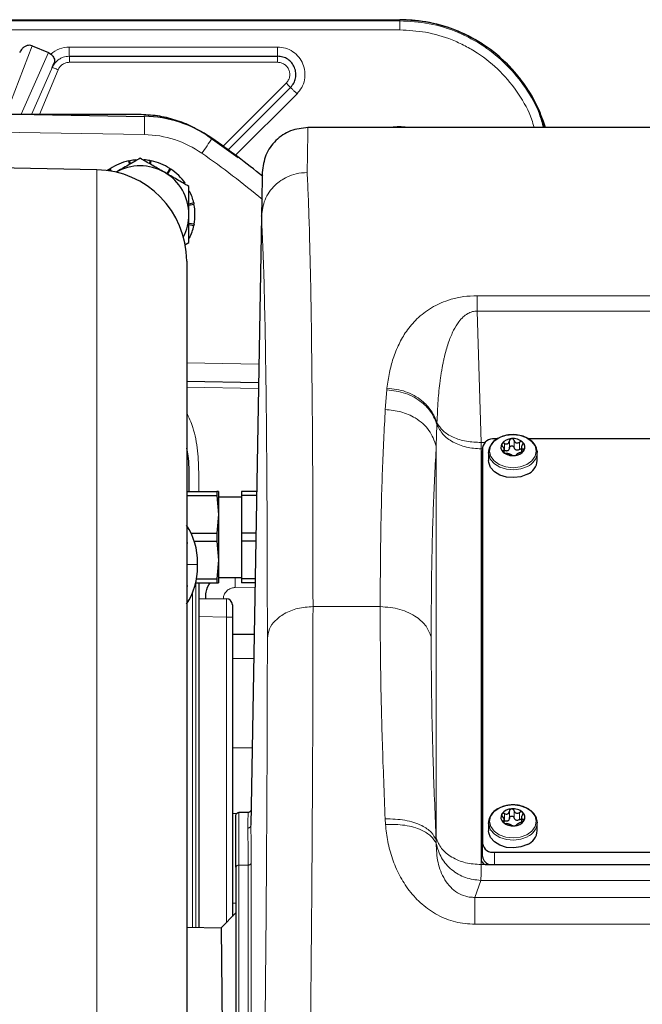
# Model space of a CAD drawing. Units: millimetres. Extents: x 186 to 4916, y 440 to 3139.
# Drawn here: x 2652 to 2755, y 2978 to 3139 of the extents above; entities that cross this region are included whole.
import ezdxf

# ---------------------------------------------------------------- set-up
doc = ezdxf.new("R2010")
doc.units = ezdxf.units.MM

msp = doc.modelspace()

# ---------------------------------------------------------------- linework, layer by layer
at = {"color": 7, "linetype": 'Continuous', "lineweight": 25}
for p, q in [((2484.77, 3139.31), (2714.77, 3139.31)), ((2654.41, 3135.01), (2657.08, 3133.9)), ((2657.08, 3133.9), (2657.47, 3133.65)), ((2660.48, 3133.31), (2694.71, 3133.31)), ((2657.7, 3131.46), (2658.02, 3132.24)), ((2686.58, 3117.94), (2696.83, 3128.19)), ((2591.75, 3124.85), (2672.82, 3123.43)), ((2671.93, 3123.73), (2590.77, 3123.73)), ((2877.01, 3121.6), (2699.68, 3121.6)), ((2688.21, 3116.62), (2683.27, 3120.2)), ((2665.03, 3114.67), (2591.75, 3115.95)), ((2666.99, 3114.7), (2666.77, 3114.54)), ((2666.99, 3114.7), (2667.17, 3114.48)), ((2667.44, 3114.43), (2667.18, 3114.83)), ((2670.21, 3116.1), (2670.38, 3115.53)), ((2670.53, 3115.63), (2670.43, 3116.15)), ((2673.72, 3116.17), (2673.67, 3115.66)), ((2673.83, 3115.56), (2673.95, 3116.12)), ((2676.99, 3114.88), (2676.51, 3114.01)), ((2676.63, 3113.95), (2677.18, 3114.76)), ((2680.92, 3109.22), (2680.13, 3109)), ((2680.13, 3108.84), (2680.97, 3109)), ((2692.06, 3107.04), (2690.31, 3006.99)), ((2692.06, 3107.04), (2692.06, 3107.07)), ((2680.99, 3105.71), (2680.13, 3105.81)), ((2680.13, 3105.66), (2680.94, 3105.49)), ((2679.48, 3102.32), (2680.13, 3102.69)), ((2679.77, 3099.67), (2679.77, 2921.1)), ((2679.77, 3079.94), (2691.58, 3079.74)), ((2730.78, 3070.45), (2730.35, 3070.45)), ((2840.78, 3070.45), (2735.95, 3070.45)), ((2728.14, 3068.12), (2728.14, 3001.24)), ((2728.35, 3069.04), (2728.35, 3003.98)), ((2729.35, 3068.21), (2729.35, 3066.91)), ((2731.94, 3068.16), (2731.94, 3068.83)), ((2734.76, 3069.17), (2734.76, 3068.29)), ((2737.34, 3068.44), (2737.35, 3068.21)), ((2737.35, 3066.91), (2737.35, 3068.21)), ((2679.77, 3061.81), (2684.75, 3061.81)), ((2684.75, 3061.81), (2684.75, 3061.14)), ((2684.97, 3061.81), (2684.75, 3061.81)), ((2684.97, 3061.81), (2684.97, 3058.06)), ((2691.27, 3061.81), (2688.77, 3061.81)), ((2688.77, 3061.81), (2688.77, 3061.14)), ((2679.77, 3061.14), (2684.75, 3061.14)), ((2684.75, 3061.14), (2684.97, 3058.06)), ((2688.77, 3060.91), (2684.97, 3060.91)), ((2691.26, 3061.14), (2688.77, 3061.14)), ((2688.77, 3061.14), (2688.77, 3054.98)), ((2684.97, 3058.06), (2684.75, 3054.98)), ((2684.97, 3058.06), (2684.97, 3050.56)), ((2680.5, 3054.98), (2684.75, 3054.98)), ((2684.75, 3054.98), (2684.75, 3053.64)), ((2688.77, 3054.98), (2688.77, 3053.64)), ((2691.15, 3054.98), (2688.77, 3054.98)), ((2679.97, 3053.31), (2679.77, 3053.31)), ((2681.02, 3053.64), (2684.75, 3053.64)), ((2684.75, 3053.64), (2684.97, 3050.56)), ((2691.13, 3053.64), (2688.77, 3053.64)), ((2688.77, 3053.64), (2688.77, 3047.48)), ((2681.57, 3049.81), (2681.57, 3050.12)), ((2684.97, 3050.56), (2684.75, 3047.48)), ((2684.97, 3050.56), (2684.97, 3046.81)), ((2681.54, 3049.81), (2681.57, 3049.81)), ((2681.54, 3049.81), (2681.57, 3049.81)), ((2681.57, 3049.5), (2681.57, 3049.81)), ((2681.25, 3046.81), (2684.75, 3046.81)), ((2681.39, 3047.48), (2684.75, 3047.48)), ((2681.77, 3046.81), (2681.77, 2990.18)), ((2684.75, 3047.48), (2684.75, 3046.81)), ((2684.75, 3046.81), (2684.97, 3046.81)), ((2684.97, 3047.71), (2688.77, 3047.71)), ((2691.02, 3047.48), (2688.77, 3047.48)), ((2688.77, 3047.48), (2688.77, 3046.81)), ((2691.01, 3046.81), (2688.77, 3046.81)), ((2679.77, 3046.31), (2679.97, 3046.31)), ((2681.77, 3044.27), (2686.29, 3044.19)), ((2687.27, 3043.19), (2687.27, 3041.19)), ((2687.27, 3041.19), (2687.27, 2992.02)), ((2690.86, 3038.31), (2687.27, 3038.31)), ((2689.86, 3009.1), (2688.35, 3009.1)), ((2731.94, 3007.35), (2731.94, 3008.02)), ((2734.76, 3008.36), (2734.76, 3007.48)), ((2729.35, 3007.4), (2729.35, 3006.1)), ((2737.34, 3007.63), (2737.35, 3007.4)), ((2737.35, 3006.1), (2737.35, 3007.4)), ((2728.35, 3001.86), (2728.35, 3003.98)), ((2730.35, 3002.57), (2846.35, 3002.57)), ((2687.85, 3000.11), (2687.85, 2831.31)), ((2729.14, 3000.54), (2847.56, 3000.54)), ((2687.85, 2992.6), (2685.41, 2990.16)), ((2685.41, 2990.11), (2679.77, 2990.21)), ((2685.41, 2990.16), (2685.76, 2961.6))]:
    msp.add_line(p, q, dxfattribs=at)
at = {"color": 7, "linetype": 'Continuous', "lineweight": 18}
for p, q in [((2484.77, 3139.12), (2714.77, 3139.12)), ((2714.77, 3139.12), (2714.77, 3139.31)), ((2714.77, 3137.62), (2484.77, 3137.62)), ((2650.1, 3123.83), (2654.41, 3135.01)), ((2660.48, 3134.81), (2694.71, 3134.81)), ((2657.08, 3133.9), (2652.6, 3123.79)), ((2657.76, 3131.65), (2654.26, 3123.76)), ((2658.66, 3131.07), (2655.62, 3123.73)), ((2658.02, 3132.24), (2657.76, 3131.65)), ((2694.71, 3132.31), (2660.51, 3132.31)), ((2685.76, 3118.53), (2696.12, 3128.89)), ((2697.89, 3127.13), (2687.8, 3117.04)), ((2672.82, 3120.43), (2591.75, 3121.85)), ((2665.03, 2924.93), (2665.03, 3114.67)), ((2727.47, 3093.97), (2849.22, 3093.97)), ((2727.47, 3091.46), (2728.14, 3069.88)), ((2727.47, 3091.46), (2849.22, 3091.46)), ((2679.77, 3082.94), (2691.63, 3082.74)), ((2691.56, 3078.74), (2679.77, 3078.95)), ((2712.38, 3075.28), (2712.63, 3078.5)), ((2712.66, 3078.81), (2712.63, 3078.5)), ((2720.87, 3072.83), (2720.76, 3069.28)), ((2720.87, 3072.83), (2720.88, 3073.11)), ((2728.14, 3068.82), (2728.14, 3069.88)), ((2728.14, 3069.88), (2728.74, 3069.88)), ((2731.97, 3068.55), (2731.97, 3069.72)), ((2732.78, 3068.97), (2732.78, 3070.14)), ((2733.54, 3069.03), (2733.54, 3070.21)), ((2734.46, 3068.75), (2734.46, 3069.92)), ((2720.76, 3004.92), (2720.76, 3069.28)), ((2728.14, 3068.82), (2728.14, 3068.12)), ((2728.35, 3068.82), (2728.14, 3068.82)), ((2731.78, 3068.26), (2731.78, 3068.52)), ((2735.03, 3068.42), (2735.03, 3068.78)), ((2681.28, 2990.19), (2681.28, 3046.81)), ((2680.75, 3045.23), (2680.75, 2990.2)), ((2690.99, 3046.11), (2687.74, 3046.06)), ((2700.52, 3042.91), (2711.55, 3042.91)), ((2686.29, 3041.19), (2681.77, 3041.27)), ((2686.29, 2991.04), (2686.29, 3041.19)), ((2687.27, 3041.19), (2686.29, 3041.19)), ((2690.79, 3034.41), (2687.27, 3034.41)), ((2690.53, 3019.71), (2687.27, 3019.71)), ((2687.96, 3008.91), (2687.27, 3008.91)), ((2712.43, 3007.14), (2712.37, 3008.06)), ((2731.97, 3007.74), (2731.97, 3008.91)), ((2732.78, 3008.16), (2732.78, 3009.33)), ((2733.54, 3008.22), (2733.54, 3009.39)), ((2734.46, 3007.94), (2734.46, 3009.11)), ((2735.03, 3007.61), (2735.03, 3007.97)), ((2690.31, 3006.99), (2690.31, 3006.99)), ((2731.78, 3007.58), (2731.78, 3007.71)), ((2720.74, 3004.57), (2720.76, 3004.92)), ((2720.74, 3004.57), (2720.74, 3003.99)), ((2730.35, 3002.57), (2730.35, 3000.54)), ((2688.35, 3000.46), (2688.35, 2831.66)), ((2689.86, 3000.46), (2688.35, 3000.46)), ((2689.86, 2837.48), (2689.86, 3000.46)), ((2690.36, 3000.8), (2690.36, 2837.82)), ((2728.14, 3001.24), (2728.14, 3000.54)), ((2728.14, 3000.54), (2729.14, 3000.54)), ((2728.08, 2997.93), (2727.09, 2995.16)), ((2848.62, 2997.93), (2728.08, 2997.93)), ((2849.61, 2995.16), (2727.09, 2995.16)), ((2687.85, 2994.21), (2687.27, 2994.21)), ((2849.61, 2990.73), (2727.09, 2990.73))]:
    msp.add_line(p, q, dxfattribs=at)
at = {"color": 7, "linetype": 'Continuous', "lineweight": 18, "flags": 128}
for points in [[(2735.63, 3066.26), (2734.56, 3065.87), (2733.38, 3065.73), (2732.19, 3065.85), (2731.12, 3066.23), (2730.26, 3066.83), (2729.71, 3067.58), (2729.51, 3068.42), (2729.69, 3069.26), (2730.23, 3070.01), (2731.07, 3070.62), (2732.13, 3071.01), (2733.32, 3071.15), (2734.5, 3071.03), (2735.58, 3070.65), (2736.43, 3070.05), (2736.99, 3069.3), (2737.18, 3068.46), (2737.01, 3067.62), (2736.47, 3066.86), (2735.63, 3066.26)], [(2735.73, 3065.94), (2734.67, 3065.54), (2733.5, 3065.38), (2732.32, 3065.48), (2731.22, 3065.81), (2730.32, 3066.36), (2729.68, 3067.08), (2729.44, 3067.6)], [(2735.63, 3005.45), (2734.56, 3005.05), (2733.38, 3004.91), (2732.19, 3005.04), (2731.12, 3005.42), (2730.26, 3006.01), (2729.71, 3006.77), (2729.51, 3007.61), (2729.69, 3008.44), (2730.23, 3009.2), (2731.07, 3009.81), (2732.13, 3010.2), (2733.32, 3010.34), (2734.5, 3010.21), (2735.58, 3009.83), (2736.43, 3009.24), (2736.99, 3008.49), (2737.18, 3007.65), (2737.01, 3006.81), (2736.47, 3006.05), (2735.63, 3005.45)], [(2735.73, 3005.12), (2734.67, 3004.73), (2733.5, 3004.57), (2732.32, 3004.67), (2731.22, 3005), (2730.32, 3005.55), (2729.68, 3006.27), (2729.44, 3006.79)]]:
    msp.add_lwpolyline(points, dxfattribs=at)
at = {"color": 7, "linetype": 'Continuous', "lineweight": 25, "flags": 128}
for points in [[(2729.44, 3067.6), (2729.37, 3067.89), (2729.35, 3068.21)], [(2735.73, 3064.64), (2734.67, 3064.25), (2733.5, 3064.09), (2732.32, 3064.18), (2731.22, 3064.52), (2730.32, 3065.07), (2729.68, 3065.78), (2729.37, 3066.6), (2729.35, 3066.91)], [(2729.44, 3006.79), (2729.37, 3007.08), (2729.35, 3007.4)], [(2735.73, 3003.83), (2734.67, 3003.43), (2733.5, 3003.28), (2732.32, 3003.37), (2731.22, 3003.71), (2730.32, 3004.26), (2729.68, 3004.97), (2729.37, 3005.78), (2729.35, 3006.1)]]:
    msp.add_lwpolyline(points, dxfattribs=at)
at = {"color": 7, "linetype": 'Continuous', "lineweight": 25}
for centre, radius, start, end in [((2714.77, 3114.31), 25, 16.9571, 90), ((2672.47, 3103.44), 20, 55.0759, 89), ((2714.67, 3114.21), 7.5, 80.0206, 99.9794), ((2599.77, 2999.31), 147, 51.0112, 55.0759), ((2672.13, 3107.31), 9, 94.3607, 100.8505), ((2672.13, 3107.31), 9, 79.7815, 85.7289), ((2664.77, 3099.67), 15, 0, 89), ((2672.13, 3107.31), 9, 102.2815, 123.3505), ((2672.13, 3107.31), 8, 60, 120), ((2672.13, 3107.31), 9, 57.2815, 78.3505), ((2672.13, 3107.31), 9, 34.7815, 55.8505), ((2672.13, 3107.31), 8, 0, 60), ((2672.13, 3107.31), 9, 12.2815, 25.3911), ((2672.13, 3107.31), 9, 349.7815, 10.8505), ((2672.13, 3107.31), 8, 332.6707, 0), ((2672.13, 3107.31), 9, 334.5381, 348.3505), ((2730.1, 3068.68), 1.79, 81.9505, 168.5782), ((2732.46, 3069.1), 1.08, 148.44, 229.7899), ((2733.18, 3068.46), 2.04, 91.4801, 143.7125), ((2733.39, 3068.13), 2.38, 49.4617, 96.315), ((2734.24, 3069.11), 1.08, 328.44, 49.7899), ((2728.74, 3068.09), 0.601, 130.9204, 177.7791), ((2728.74, 3067.74), 0.601, 130.9204, 177.7791), ((2733.31, 3070.09), 2.38, 229.4617, 276.315), ((2733.52, 3069.75), 2.04, 271.4801, 323.7125), ((2734.75, 3067.05), 2.6, 292.0707, 356.9327), ((2670.05, 3050.12), 11.52, 0, 32.4984), ((2670.05, 3049.5), 11.52, 327.5016, 0), ((2686.27, 3043.19), 1, 0, 89), ((2733.18, 3007.65), 2.04, 91.4801, 143.7125), ((2733.39, 3007.32), 2.38, 49.4617, 96.315), ((2732.46, 3008.29), 1.08, 148.44, 229.7899), ((2734.24, 3008.3), 1.08, 328.44, 49.7899), ((2733.31, 3009.28), 2.38, 229.4617, 276.315), ((2733.52, 3008.94), 2.04, 271.4801, 323.7125), ((2734.75, 3006.24), 2.6, 292.0707, 356.9327), ((2730.1, 3004.34), 1.79, 191.4218, 278.0495), ((2729.87, 3002.05), 1.53, 187.1703, 261.829), ((2729.02, 3001.42), 0.893, 191.4218, 278.0495)]:
    msp.add_arc(centre, radius, start, end, dxfattribs=at)
at = {"color": 7, "linetype": 'Continuous', "lineweight": 18}
for centre, radius, start, end in [((2629.84, 3121.93), 43.01, 358.0016, 1.9984), ((2672.53, 3103.44), 17, 55.0759, 89), ((2640.26, 3147.6), 51.75, 324.2593, 327.5487), ((2599.82, 2999.31), 144, 50.0901, 55.0759), ((2734.75, 3068.35), 2.6, 292.0707, 356.9327), ((2834.78, 3048.68), 147.06, 180.377, 181.021), ((2734.75, 3007.54), 2.6, 292.0707, 356.9327)]:
    msp.add_arc(centre, radius, start, end, dxfattribs=at)
msp.add_ellipse((2686.27, 3041.19), major_axis=(0.02, 3), ratio=0.005816, start_param=4.712626, end_param=6.283118, dxfattribs=at)
at = {"color": 7, "linetype": 'Continuous', "lineweight": 25}
for points, knots in [([(2738.56, 3121.6), (2738.35, 3122.37), (2737.7, 3124.71), (2735.66, 3128.28), (2732.57, 3132.1), (2728.74, 3135.23), (2724.4, 3137.54), (2719.68, 3139.03), (2716.4, 3139.22), (2714.77, 3139.31)], [0, 0, 0, 0, 0.074823, 0.229019, 0.383215, 0.537411, 0.691608, 0.845804, 1, 1, 1, 1]), ([(2654.41, 3135.01), (2654.27, 3135.05), (2653.99, 3135.13), (2653.55, 3135.07), (2653.11, 3134.87), (2652.69, 3134.51), (2652.45, 3134.15), (2652.36, 3133.92), (2652.34, 3133.9)], [0, 0, 0, 0, 0.166607, 0.332798, 0.509092, 0.716647, 0.962769, 1, 1, 1, 1]), ([(2657.47, 3133.65), (2657.57, 3133.54), (2657.78, 3133.33), (2657.99, 3132.97), (2658.09, 3132.65), (2658.08, 3132.41), (2658.03, 3132.27), (2658.02, 3132.24)], [0, 0, 0, 0, 0.235707, 0.471385, 0.709779, 0.931624, 1, 1, 1, 1]), ([(2683.27, 3120.2), (2682.42, 3120.72), (2680.72, 3121.8), (2677.91, 3122.88), (2674.96, 3123.6), (2672.95, 3123.68), (2671.93, 3123.73)], [0, 0, 0, 0, 0.247135, 0.5, 0.747135, 1, 1, 1, 1]), ([(2672.13, 3116.55), (2671.48, 3116.17), (2670.17, 3115.41), (2668.81, 3114.63), (2668.13, 3114.24)], [0, 0, 0, 0, 0.495458, 1, 1, 1, 1]), ([(2676.13, 3114.24), (2676.03, 3114.29), (2675.32, 3114.71), (2673.96, 3115.49), (2672.74, 3116.19), (2672.13, 3116.55)], [0, 0, 0, 0, 0.070086, 0.530782, 1, 1, 1, 1]), ([(2666.99, 3114.7), (2667.01, 3114.71), (2667.04, 3114.73), (2667.1, 3114.77), (2667.15, 3114.81), (2667.18, 3114.83)], [0, 0, 0, 0, 0.250128, 0.500256, 1, 1, 1, 1]), ([(2670.21, 3116.1), (2670.23, 3116.11), (2670.27, 3116.11), (2670.34, 3116.13), (2670.4, 3116.14), (2670.43, 3116.15)], [0, 0, 0, 0, 0.250128, 0.500256, 1, 1, 1, 1]), ([(2673.72, 3116.17), (2673.74, 3116.16), (2673.78, 3116.16), (2673.85, 3116.14), (2673.91, 3116.13), (2673.95, 3116.12)], [0, 0, 0, 0, 0.250128, 0.500256, 1, 1, 1, 1]), ([(2676.99, 3114.88), (2677.01, 3114.87), (2677.04, 3114.85), (2677.1, 3114.81), (2677.15, 3114.78), (2677.18, 3114.76)], [0, 0, 0, 0, 0.2501278, 0.5002556, 1, 1, 1, 1]), ([(2680.13, 3111.93), (2679.48, 3112.3), (2678.17, 3113.06), (2676.81, 3113.84), (2676.13, 3114.24)], [0, 0, 0, 0, 0.495458, 1, 1, 1, 1]), ([(2692.18, 3114.23), (2692.18, 3114.14), (2692.18, 3113.97), (2692.15, 3112.55), (2692.12, 3110.37), (2692.08, 3108.15), (2692.06, 3107.04)], [0, 0, 0, 0, 0.25, 0.499999, 0.749994, 1, 1, 1, 1]), ([(2680.13, 3107.31), (2680.13, 3107.64), (2680.13, 3109.21), (2680.13, 3110.73), (2680.13, 3111.93)], [0, 0, 0, 0, 0.214378, 1, 1, 1, 1]), ([(2680.92, 3109.22), (2680.93, 3109.2), (2680.93, 3109.17), (2680.95, 3109.09), (2680.96, 3109.04), (2680.97, 3109)], [0, 0, 0, 0, 0.250128, 0.500256, 1, 1, 1, 1]), ([(2680.13, 3102.69), (2680.13, 3102.97), (2680.13, 3104.48), (2680.13, 3106.04), (2680.13, 3107.31)], [0, 0, 0, 0, 0.188696, 1, 1, 1, 1]), ([(2680.99, 3105.71), (2680.98, 3105.69), (2680.98, 3105.66), (2680.96, 3105.58), (2680.95, 3105.53), (2680.94, 3105.49)], [0, 0, 0, 0, 0.250128, 0.500256, 1, 1, 1, 1]), ([(2732.12, 3071.01), (2731.93, 3070.96), (2731.39, 3070.81), (2730.59, 3070.4), (2729.85, 3069.74), (2729.42, 3068.94), (2729.29, 3068.17), (2729.43, 3067.73), (2729.48, 3067.56)], [0, 0, 0, 0, 0.103715, 0.299624, 0.496861, 0.692785, 0.88391, 1, 1, 1, 1]), ([(2737.31, 3068.46), (2737.27, 3068.68), (2737.2, 3069.18), (2736.72, 3069.87), (2735.98, 3070.48), (2735.03, 3070.93), (2733.94, 3071.16), (2732.94, 3071.17), (2732.34, 3071.06), (2732.12, 3071.01)], [0, 0, 0, 0, 0.1202338, 0.2715117, 0.4255086, 0.5826141, 0.7411505, 0.9000208, 1, 1, 1, 1]), ([(2731.54, 3069.66), (2731.52, 3069.63), (2731.5, 3069.57), (2731.51, 3069.45), (2731.57, 3069.33), (2731.63, 3069.26), (2731.66, 3069.22)], [0, 0, 0, 0, 0.249708, 0.499709, 0.749878, 1, 1, 1, 1]), ([(2731.97, 3069.72), (2731.93, 3069.74), (2731.85, 3069.77), (2731.72, 3069.78), (2731.61, 3069.75), (2731.56, 3069.69), (2731.54, 3069.66)], [0, 0, 0, 0, 0.249825, 0.500118, 0.750181, 1, 1, 1, 1]), ([(2731.97, 3069.72), (2732.06, 3069.69), (2732.19, 3069.63), (2732.38, 3069.64), (2732.51, 3069.68), (2732.62, 3069.77), (2732.73, 3069.91), (2732.76, 3070.05), (2732.78, 3070.14)], [0, 0, 0, 0, 0.249567, 0.374932, 0.500467, 0.625573, 0.750776, 1, 1, 1, 1]), ([(2733.13, 3070.49), (2733.08, 3070.49), (2732.99, 3070.47), (2732.88, 3070.39), (2732.8, 3070.27), (2732.79, 3070.19), (2732.78, 3070.14)], [0, 0, 0, 0, 0.249812, 0.499718, 0.749813, 1, 1, 1, 1]), ([(2733.54, 3070.21), (2733.52, 3070.25), (2733.49, 3070.33), (2733.39, 3070.43), (2733.27, 3070.49), (2733.17, 3070.49), (2733.13, 3070.49)], [0, 0, 0, 0, 0.249846, 0.500273, 0.750366, 1, 1, 1, 1]), ([(2733.54, 3070.21), (2733.58, 3070.12), (2733.64, 3069.99), (2733.79, 3069.86), (2733.91, 3069.8), (2734.06, 3069.78), (2734.25, 3069.8), (2734.38, 3069.87), (2734.46, 3069.92)], [0, 0, 0, 0, 0.249567, 0.374932, 0.500467, 0.625573, 0.750776, 1, 1, 1, 1]), ([(2734.94, 3069.94), (2734.91, 3069.96), (2734.84, 3070.01), (2734.71, 3070.02), (2734.58, 3069.99), (2734.5, 3069.95), (2734.46, 3069.92)], [0, 0, 0, 0, 0.24984, 0.499753, 0.749858, 1, 1, 1, 1]), ([(2734.92, 3069.48), (2734.87, 3069.4), (2734.79, 3069.28), (2734.76, 3069.11), (2734.76, 3068.99), (2734.79, 3068.9), (2734.87, 3068.81), (2734.97, 3068.79), (2735.03, 3068.78)], [0, 0, 0, 0, 0.249567, 0.374932, 0.500467, 0.625573, 0.750776, 1, 1, 1, 1]), ([(2734.92, 3069.48), (2734.94, 3069.52), (2734.99, 3069.6), (2735.02, 3069.73), (2735.01, 3069.85), (2734.96, 3069.91), (2734.94, 3069.94)], [0, 0, 0, 0, 0.249853, 0.500288, 0.750381, 1, 1, 1, 1]), ([(2680.16, 3061.81), (2680.16, 3062.47), (2680.14, 3064.43), (2680.21, 3066.84), (2679.86, 3068.51), (2679.77, 3068.91)], [0, 0, 0, 0, 0.276631, 0.824911, 1, 1, 1, 1]), ([(2731.78, 3068.52), (2731.83, 3068.54), (2731.9, 3068.57), (2731.94, 3068.67), (2731.94, 3068.77), (2731.91, 3068.88), (2731.83, 3069.04), (2731.73, 3069.15), (2731.66, 3069.22)], [0, 0, 0, 0, 0.249567, 0.374932, 0.500467, 0.625573, 0.750776, 1, 1, 1, 1]), ([(2731.78, 3068.52), (2731.75, 3068.51), (2731.7, 3068.49), (2731.68, 3068.43), (2731.69, 3068.36), (2731.74, 3068.3), (2731.76, 3068.28)], [0, 0, 0, 0, 0.249853, 0.500288, 0.750381, 1, 1, 1, 1]), ([(2731.76, 3068.28), (2731.79, 3068.25), (2731.85, 3068.2), (2731.98, 3068.14), (2732.11, 3068.1), (2732.19, 3068.09), (2732.23, 3068.08)], [0, 0, 0, 0, 0.24984, 0.499753, 0.749858, 1, 1, 1, 1]), ([(2732.5, 3068.52), (2732.46, 3068.5), (2732.38, 3068.47), (2732.19, 3068.46), (2732.06, 3068.51), (2731.97, 3068.55)], [0, 0, 0, 0, 0.250475, 0.501107, 1, 1, 1, 1]), ([(2733.16, 3067.8), (2733.12, 3067.82), (2733.06, 3067.86), (2732.91, 3067.92), (2732.78, 3067.96), (2732.64, 3068), (2732.45, 3068.05), (2732.32, 3068.07), (2732.23, 3068.08)], [0, 0, 0, 0, 0.249567, 0.374932, 0.500467, 0.625573, 0.750776, 1, 1, 1, 1]), ([(2732.78, 3068.97), (2732.76, 3068.88), (2732.73, 3068.74), (2732.62, 3068.59), (2732.54, 3068.54), (2732.5, 3068.52)], [0, 0, 0, 0, 0.498654, 0.749145, 1, 1, 1, 1]), ([(2732.78, 3068.97), (2732.79, 3069.01), (2732.8, 3069.1), (2732.88, 3069.21), (2732.99, 3069.29), (2733.13, 3069.33), (2733.27, 3069.31), (2733.39, 3069.25), (2733.49, 3069.16), (2733.52, 3069.07), (2733.54, 3069.03)], [0, 0, 0, 0, 0.124956, 0.250224, 0.375351, 0.50033, 0.625212, 0.750102, 0.875111, 1, 1, 1, 1]), ([(2733.16, 3067.8), (2733.17, 3067.78), (2733.21, 3067.76), (2733.31, 3067.73), (2733.43, 3067.71), (2733.52, 3067.72), (2733.57, 3067.72)], [0, 0, 0, 0, 0.249846, 0.500273, 0.750366, 1, 1, 1, 1]), ([(2734.46, 3068.75), (2734.38, 3068.7), (2734.25, 3068.62), (2734.06, 3068.6), (2733.91, 3068.62), (2733.78, 3068.69), (2733.64, 3068.81), (2733.58, 3068.94), (2733.54, 3069.03)], [0, 0, 0, 0, 0.249567, 0.374932, 0.500467, 0.625573, 0.750776, 1, 1, 1, 1]), ([(2733.57, 3067.72), (2733.62, 3067.72), (2733.71, 3067.74), (2733.82, 3067.77), (2733.89, 3067.81), (2733.91, 3067.84), (2733.92, 3067.86)], [0, 0, 0, 0, 0.2498122, 0.4997178, 0.7498132, 1, 1, 1, 1]), ([(2734.73, 3068.28), (2734.64, 3068.25), (2734.5, 3068.21), (2734.32, 3068.14), (2734.19, 3068.07), (2734.08, 3068.01), (2733.97, 3067.93), (2733.94, 3067.89), (2733.92, 3067.86)], [0, 0, 0, 0, 0.249567, 0.374932, 0.500467, 0.625573, 0.750776, 1, 1, 1, 1]), ([(2734.46, 3068.75), (2734.5, 3068.77), (2734.58, 3068.82), (2734.69, 3068.84), (2734.74, 3068.84), (2734.76, 3068.83)], [0, 0, 0, 0, 0.424499, 0.849762, 1, 1, 1, 1]), ([(2734.73, 3068.28), (2734.77, 3068.29), (2734.85, 3068.32), (2734.98, 3068.38), (2735.09, 3068.46), (2735.14, 3068.52), (2735.16, 3068.55)], [0, 0, 0, 0, 0.249825, 0.500118, 0.750181, 1, 1, 1, 1]), ([(2735.16, 3068.55), (2735.17, 3068.58), (2735.2, 3068.64), (2735.18, 3068.71), (2735.13, 3068.76), (2735.07, 3068.77), (2735.03, 3068.78)], [0, 0, 0, 0, 0.249708, 0.499709, 0.749878, 1, 1, 1, 1]), ([(2682.9, 3044.25), (2682.91, 3044.59), (2682.94, 3045.49), (2683.27, 3046.4), (2683.65, 3046.81), (2683.65, 3046.81)], [0, 0, 0, 0, 0.380345, 0.999072, 1, 1, 1, 1]), ([(2732.12, 3010.2), (2731.93, 3010.15), (2731.39, 3010), (2730.59, 3009.59), (2729.85, 3008.93), (2729.42, 3008.13), (2729.29, 3007.36), (2729.43, 3006.92), (2729.48, 3006.75)], [0, 0, 0, 0, 0.103715, 0.299624, 0.496861, 0.692785, 0.88391, 1, 1, 1, 1]), ([(2737.31, 3007.65), (2737.27, 3007.87), (2737.2, 3008.37), (2736.72, 3009.06), (2735.98, 3009.67), (2735.03, 3010.12), (2733.94, 3010.35), (2732.94, 3010.36), (2732.34, 3010.25), (2732.12, 3010.2)], [0, 0, 0, 0, 0.120234, 0.271512, 0.425509, 0.582614, 0.74115, 0.900021, 1, 1, 1, 1]), ([(2733.13, 3009.68), (2733.08, 3009.67), (2732.99, 3009.66), (2732.88, 3009.57), (2732.8, 3009.46), (2732.79, 3009.38), (2732.78, 3009.33)], [0, 0, 0, 0, 0.249812, 0.499718, 0.749813, 1, 1, 1, 1]), ([(2733.54, 3009.39), (2733.52, 3009.44), (2733.49, 3009.52), (2733.39, 3009.61), (2733.27, 3009.68), (2733.17, 3009.68), (2733.13, 3009.68)], [0, 0, 0, 0, 0.249846, 0.500273, 0.750366, 1, 1, 1, 1]), ([(2687.85, 3000.11), (2687.85, 3001.36), (2687.85, 3003.9), (2687.85, 3006.55), (2687.85, 3008.28), (2687.85, 3008.49), (2687.85, 3008.6)], [0, 0, 0, 0, 0.247575, 0.5, 0.752425, 1, 1, 1, 1]), ([(2731.54, 3008.85), (2731.52, 3008.82), (2731.5, 3008.75), (2731.51, 3008.63), (2731.57, 3008.51), (2731.63, 3008.45), (2731.66, 3008.41)], [0, 0, 0, 0, 0.249708, 0.499709, 0.749878, 1, 1, 1, 1]), ([(2731.97, 3008.91), (2731.93, 3008.93), (2731.85, 3008.96), (2731.72, 3008.97), (2731.61, 3008.93), (2731.56, 3008.88), (2731.54, 3008.85)], [0, 0, 0, 0, 0.249825, 0.500118, 0.750181, 1, 1, 1, 1]), ([(2731.78, 3007.71), (2731.83, 3007.73), (2731.9, 3007.76), (2731.94, 3007.86), (2731.94, 3007.95), (2731.91, 3008.07), (2731.83, 3008.23), (2731.73, 3008.34), (2731.66, 3008.41)], [0, 0, 0, 0, 0.249567, 0.374932, 0.500467, 0.625573, 0.750776, 1, 1, 1, 1]), ([(2731.97, 3008.91), (2732.06, 3008.88), (2732.19, 3008.82), (2732.38, 3008.83), (2732.51, 3008.87), (2732.62, 3008.95), (2732.73, 3009.1), (2732.76, 3009.24), (2732.78, 3009.33)], [0, 0, 0, 0, 0.249567, 0.374932, 0.500467, 0.625573, 0.750776, 1, 1, 1, 1]), ([(2732.78, 3008.16), (2732.76, 3008.07), (2732.73, 3007.93), (2732.62, 3007.78), (2732.54, 3007.73), (2732.5, 3007.71)], [0, 0, 0, 0, 0.498654, 0.749145, 1, 1, 1, 1]), ([(2732.78, 3008.16), (2732.79, 3008.2), (2732.8, 3008.29), (2732.88, 3008.4), (2732.99, 3008.48), (2733.13, 3008.52), (2733.27, 3008.5), (2733.39, 3008.44), (2733.49, 3008.34), (2733.52, 3008.26), (2733.54, 3008.22)], [0, 0, 0, 0, 0.124956, 0.250224, 0.375351, 0.50033, 0.625212, 0.750102, 0.875111, 1, 1, 1, 1]), ([(2733.54, 3009.39), (2733.58, 3009.31), (2733.64, 3009.17), (2733.79, 3009.05), (2733.91, 3008.99), (2734.06, 3008.96), (2734.25, 3008.99), (2734.38, 3009.06), (2734.46, 3009.11)], [0, 0, 0, 0, 0.249567, 0.374932, 0.500467, 0.625573, 0.750776, 1, 1, 1, 1]), ([(2734.46, 3007.94), (2734.38, 3007.89), (2734.25, 3007.81), (2734.06, 3007.79), (2733.91, 3007.81), (2733.78, 3007.87), (2733.64, 3008), (2733.58, 3008.13), (2733.54, 3008.22)], [0, 0, 0, 0, 0.249567, 0.374932, 0.500467, 0.625573, 0.750776, 1, 1, 1, 1]), ([(2734.94, 3009.13), (2734.91, 3009.15), (2734.84, 3009.19), (2734.71, 3009.21), (2734.58, 3009.18), (2734.5, 3009.13), (2734.46, 3009.11)], [0, 0, 0, 0, 0.24984, 0.499753, 0.749858, 1, 1, 1, 1]), ([(2734.46, 3007.94), (2734.5, 3007.96), (2734.58, 3008.01), (2734.69, 3008.03), (2734.74, 3008.02), (2734.76, 3008.02)], [0, 0, 0, 0, 0.424499, 0.849762, 1, 1, 1, 1]), ([(2734.92, 3008.67), (2734.87, 3008.59), (2734.79, 3008.47), (2734.76, 3008.3), (2734.76, 3008.18), (2734.79, 3008.09), (2734.87, 3008), (2734.97, 3007.98), (2735.03, 3007.97)], [0, 0, 0, 0, 0.249567, 0.374932, 0.500467, 0.625573, 0.750776, 1, 1, 1, 1]), ([(2734.92, 3008.67), (2734.94, 3008.71), (2734.99, 3008.79), (2735.02, 3008.92), (2735.01, 3009.04), (2734.96, 3009.1), (2734.94, 3009.13)], [0, 0, 0, 0, 0.249853, 0.5002879, 0.7503807, 1, 1, 1, 1]), ([(2735.16, 3007.74), (2735.17, 3007.77), (2735.2, 3007.83), (2735.18, 3007.9), (2735.13, 3007.95), (2735.07, 3007.96), (2735.03, 3007.97)], [0, 0, 0, 0, 0.249708, 0.499709, 0.749878, 1, 1, 1, 1]), ([(2731.78, 3007.71), (2731.75, 3007.7), (2731.7, 3007.68), (2731.68, 3007.62), (2731.69, 3007.55), (2731.74, 3007.49), (2731.76, 3007.47)], [0, 0, 0, 0, 0.249853, 0.500288, 0.750381, 1, 1, 1, 1]), ([(2731.76, 3007.47), (2731.79, 3007.44), (2731.85, 3007.39), (2731.98, 3007.33), (2732.11, 3007.28), (2732.19, 3007.27), (2732.23, 3007.27)], [0, 0, 0, 0, 0.24984, 0.499753, 0.749858, 1, 1, 1, 1]), ([(2732.5, 3007.71), (2732.46, 3007.69), (2732.38, 3007.65), (2732.19, 3007.65), (2732.06, 3007.7), (2731.97, 3007.74)], [0, 0, 0, 0, 0.250475, 0.501107, 1, 1, 1, 1]), ([(2733.16, 3006.98), (2733.12, 3007.01), (2733.06, 3007.05), (2732.91, 3007.11), (2732.78, 3007.15), (2732.64, 3007.19), (2732.45, 3007.24), (2732.32, 3007.26), (2732.23, 3007.27)], [0, 0, 0, 0, 0.249567, 0.374932, 0.500467, 0.625573, 0.750776, 1, 1, 1, 1]), ([(2733.16, 3006.98), (2733.17, 3006.97), (2733.21, 3006.95), (2733.31, 3006.92), (2733.43, 3006.9), (2733.52, 3006.91), (2733.57, 3006.91)], [0, 0, 0, 0, 0.249846, 0.500273, 0.750366, 1, 1, 1, 1]), ([(2733.57, 3006.91), (2733.62, 3006.91), (2733.71, 3006.92), (2733.82, 3006.96), (2733.89, 3007), (2733.91, 3007.03), (2733.92, 3007.05)], [0, 0, 0, 0, 0.249812, 0.499718, 0.749813, 1, 1, 1, 1]), ([(2734.73, 3007.47), (2734.64, 3007.44), (2734.5, 3007.4), (2734.32, 3007.32), (2734.19, 3007.26), (2734.08, 3007.2), (2733.97, 3007.12), (2733.94, 3007.08), (2733.92, 3007.05)], [0, 0, 0, 0, 0.249567, 0.374932, 0.500467, 0.625573, 0.750776, 1, 1, 1, 1]), ([(2734.73, 3007.47), (2734.77, 3007.48), (2734.85, 3007.5), (2734.98, 3007.57), (2735.09, 3007.65), (2735.14, 3007.71), (2735.16, 3007.74)], [0, 0, 0, 0, 0.249825, 0.500118, 0.750181, 1, 1, 1, 1])]:
    msp.add_open_spline(points, degree=3, knots=knots, dxfattribs=at)
at = {"color": 7, "linetype": 'Continuous', "lineweight": 18}
for points in [[(2714.77, 3139.12), (2714.77, 3139.1), (2714.77, 3139.05), (2714.77, 3138.7), (2714.77, 3138.21), (2714.77, 3137.82), (2714.77, 3137.62)], [(2660.48, 3133.31), (2660.48, 3133.33), (2660.48, 3133.38), (2660.48, 3133.72), (2660.48, 3134.22), (2660.48, 3134.61), (2660.48, 3134.81)], [(2694.71, 3133.31), (2694.71, 3133.33), (2694.71, 3133.38), (2694.71, 3133.72), (2694.71, 3134.22), (2694.71, 3134.61), (2694.71, 3134.81)], [(2660.51, 3132.31), (2660.51, 3132.44), (2660.51, 3132.7), (2660.51, 3133.03), (2660.51, 3133.26), (2660.51, 3133.29), (2660.51, 3133.31)], [(2694.71, 3133.31), (2694.71, 3133.29), (2694.71, 3133.26), (2694.71, 3133.03), (2694.71, 3132.7), (2694.71, 3132.44), (2694.71, 3132.31)], [(2657.73, 3131.46), (2657.75, 3131.45), (2657.78, 3131.44), (2658, 3131.35), (2658.3, 3131.22), (2658.54, 3131.12), (2658.66, 3131.07)], [(2696.12, 3128.89), (2696.21, 3128.8), (2696.4, 3128.62), (2696.63, 3128.38), (2696.79, 3128.22), (2696.82, 3128.2), (2696.83, 3128.19)], [(2697.89, 3127.13), (2697.75, 3127.27), (2697.47, 3127.54), (2697.12, 3127.89), (2696.87, 3128.14), (2696.84, 3128.17), (2696.83, 3128.19)], [(2727.47, 3093.97), (2727.47, 3093.64), (2727.47, 3092.98), (2727.47, 3091.97), (2727.47, 3091.46)], [(2720.87, 3072.83), (2721.15, 3072.28), (2721.71, 3071.17), (2723.46, 3069.88), (2725.66, 3068.99), (2727.31, 3068.88), (2728.14, 3068.82)], [(2728.14, 3069.88), (2727.31, 3069.91), (2725.67, 3069.97), (2723.48, 3070.67), (2721.73, 3071.72), (2721.17, 3072.65), (2720.88, 3073.11)], [(2688.35, 3009.1), (2688.35, 3008.99), (2688.35, 3008.77), (2688.35, 3007.01), (2688.35, 3004.33), (2688.35, 3001.75), (2688.35, 3000.46)], [(2728.14, 3000.54), (2727.27, 3000.6), (2725.52, 3000.72), (2723.23, 3001.7), (2721.47, 3003.13), (2720.99, 3004.32), (2720.76, 3004.92)], [(2720.74, 3003.99), (2720.99, 3003.18), (2721.48, 3001.55), (2723.23, 2999.6), (2725.5, 2998.24), (2727.22, 2998.03), (2728.08, 2997.93)], [(2688.35, 3000.46), (2688.28, 3000.45), (2688.15, 3000.44), (2687.99, 3000.36), (2687.87, 3000.24), (2687.86, 3000.15), (2687.85, 3000.11)], [(2689.86, 3000.46), (2689.93, 3000.46), (2690.05, 3000.47), (2690.22, 3000.55), (2690.33, 3000.67), (2690.35, 3000.76), (2690.36, 3000.8)], [(2727.09, 2995.16), (2727.09, 2994.97), (2727.09, 2994.59), (2727.09, 2993.58), (2727.09, 2992.3), (2727.09, 2991.26), (2727.09, 2990.73)]]:
    msp.add_open_spline(points, degree=3, dxfattribs=at)
for points, knots in [([(2738.36, 3121.6), (2738.16, 3122.34), (2737.53, 3124.65), (2735.5, 3128.17), (2732.44, 3131.97), (2728.64, 3135.08), (2724.33, 3137.37), (2719.64, 3138.85), (2716.39, 3139.03), (2714.77, 3139.12)], [0, 0, 0, 0, 0.073178, 0.227648, 0.382118, 0.536589, 0.691059, 0.84553, 1, 1, 1, 1]), ([(2736.82, 3121.6), (2736.7, 3122.03), (2736.18, 3123.98), (2734.36, 3127.17), (2731.38, 3130.92), (2728.25, 3133.44), (2725.51, 3135.05), (2722.71, 3136.32), (2719.12, 3137.39), (2716.19, 3137.55), (2714.77, 3137.62)], [0, 0, 0, 0, 0.04611, 0.207522, 0.37236, 0.537198, 0.617999, 0.698818, 0.853788, 1, 1, 1, 1]), ([(2657.47, 3133.65), (2657.91, 3133.98), (2658.81, 3134.65), (2659.92, 3134.76), (2660.48, 3134.81)], [0, 0, 0, 0, 0.499989, 1, 1, 1, 1]), ([(2694.71, 3134.81), (2695.14, 3134.77), (2696.02, 3134.7), (2697.24, 3134.1), (2698.24, 3133.2), (2698.92, 3132.05), (2699.25, 3130.77), (2699.18, 3129.42), (2698.74, 3128.13), (2698.17, 3127.46), (2697.89, 3127.13)], [0, 0, 0, 0, 0.12225, 0.25, 0.37775, 0.5, 0.62225, 0.75, 0.87775, 1, 1, 1, 1]), ([(2657.7, 3131.46), (2657.83, 3131.71), (2658.1, 3132.23), (2658.74, 3132.8), (2659.54, 3133.22), (2660.13, 3133.27), (2660.48, 3133.31)], [0, 0, 0, 0, 0.239938, 0.500018, 0.709597, 1, 1, 1, 1]), ([(2660.51, 3132.31), (2660.31, 3132.29), (2659.92, 3132.26), (2659.38, 3131.99), (2658.93, 3131.6), (2658.75, 3131.25), (2658.66, 3131.07)], [0, 0, 0, 0, 0.250015, 0.500022, 0.750017, 1, 1, 1, 1]), ([(2696.12, 3128.89), (2696.24, 3129.04), (2696.5, 3129.34), (2696.7, 3129.91), (2696.72, 3130.51), (2696.58, 3131.08), (2696.28, 3131.59), (2695.83, 3131.99), (2695.29, 3132.26), (2694.9, 3132.29), (2694.71, 3132.31)], [0, 0, 0, 0, 0.12225, 0.25, 0.37775, 0.5, 0.62225, 0.75, 0.87775, 1, 1, 1, 1]), ([(2699.68, 3121.6), (2699.68, 3121.51), (2699.68, 3121.34), (2699.65, 3119.89), (2699.62, 3117.64), (2699.58, 3115.36), (2699.56, 3114.22)], [0, 0, 0, 0, 0.249135, 0.498847, 0.749135, 1, 1, 1, 1]), ([(2699.56, 3114.22), (2698.94, 3114.17), (2697.8, 3114.09), (2695.97, 3113.42), (2694.45, 3112.38), (2693.31, 3111.03), (2692.36, 3109.37), (2692.18, 3107.98), (2692.06, 3107.07)], [0, 0, 0, 0, 0.158607, 0.295254, 0.500162, 0.63119, 0.758448, 1, 1, 1, 1]), ([(2699.56, 3114.22), (2699.62, 3112.97), (2699.74, 3110.49), (2699.9, 3105.78), (2700.04, 3100.38), (2700.17, 3094.28), (2700.28, 3086.88), (2700.38, 3077.96), (2700.46, 3067.28), (2700.51, 3055.68), (2700.51, 3047.16), (2700.52, 3042.91)], [0, 0, 0, 0, 0.101615, 0.202425, 0.302428, 0.401625, 0.500017, 0.625617, 0.750813, 0.875608, 1, 1, 1, 1]), ([(2692.06, 3107.07), (2692.13, 3105.56), (2692.28, 3102.54), (2692.48, 3096.5), (2692.64, 3089.41), (2692.78, 3081.16), (2692.88, 3071.85), (2692.96, 3061.48), (2693.01, 3050.19), (2693.02, 3041.88), (2693.02, 3037.73)], [0, 0, 0, 0, 0.125004, 0.25, 0.375006, 0.5, 0.625005, 0.75, 0.875, 1, 1, 1, 1]), ([(2712.66, 3078.81), (2712.78, 3079.66), (2713.02, 3081.31), (2713.67, 3083.73), (2714.55, 3085.99), (2715.6, 3087.82), (2716.64, 3089.17), (2717.58, 3090.18), (2718.66, 3091.12), (2719.96, 3092.01), (2721.44, 3092.78), (2723.21, 3093.42), (2725.22, 3093.88), (2726.73, 3093.94), (2727.47, 3093.97)], [0, 0, 0, 0, 0.130386, 0.252028, 0.383729, 0.503654, 0.568437, 0.629139, 0.694178, 0.754061, 0.819119, 0.877886, 0.939132, 1, 1, 1, 1]), ([(2720.88, 3073.11), (2720.93, 3074.33), (2721.03, 3076.64), (2721.28, 3079.17), (2721.5, 3080.75), (2721.62, 3081.5), (2721.74, 3082.22), (2721.87, 3082.91), (2722.02, 3083.58), (2722.3, 3084.77), (2722.76, 3086.36), (2723.51, 3088.19), (2724.31, 3089.53), (2725.11, 3090.45), (2725.84, 3091.03), (2726.52, 3091.33), (2727.07, 3091.45), (2727.34, 3091.45), (2727.47, 3091.46)], [0, 0, 0, 0, 0.180841, 0.342978, 0.382367, 0.420481, 0.457325, 0.492901, 0.527211, 0.56026, 0.678278, 0.776628, 0.855899, 0.903515, 0.941956, 0.972978, 0.986729, 1, 1, 1, 1]), ([(2712.63, 3078.5), (2713.68, 3078.38), (2715.79, 3078.12), (2718.31, 3076.66), (2720.07, 3074.84), (2720.6, 3073.5), (2720.87, 3072.83)], [0, 0, 0, 0, 0.2797563, 0.5594262, 0.779768, 1, 1, 1, 1]), ([(2712.66, 3078.81), (2713.71, 3078.67), (2715.81, 3078.41), (2718.32, 3076.94), (2720.07, 3075.12), (2720.61, 3073.78), (2720.88, 3073.11)], [0, 0, 0, 0, 0.279759, 0.559432, 0.77977, 1, 1, 1, 1]), ([(2679.77, 3074.78), (2680.13, 3073.98), (2681.03, 3072.01), (2681.64, 3068.48), (2681.76, 3064.93), (2681.77, 3062.69), (2681.78, 3061.78)], [0, 0, 0, 0, 0.200012, 0.496143, 0.796291, 1, 1, 1, 1]), ([(2711.55, 3042.91), (2711.57, 3046.82), (2711.61, 3054.66), (2711.89, 3065.48), (2712.22, 3072.01), (2712.38, 3075.28)], [0, 0, 0, 0, 0.332604, 0.665925, 1, 1, 1, 1]), ([(2720.76, 3069.28), (2720.44, 3070.17), (2719.81, 3071.96), (2717.57, 3073.88), (2715, 3075.03), (2713.26, 3075.19), (2712.38, 3075.28)], [0, 0, 0, 0, 0.279729, 0.559365, 0.779742, 1, 1, 1, 1]), ([(2719.92, 3037.93), (2719.94, 3041.73), (2719.98, 3049.33), (2720.26, 3059.8), (2720.59, 3066.12), (2720.76, 3069.28)], [0, 0, 0, 0, 0.333257, 0.666624, 1, 1, 1, 1]), ([(2679.77, 3049.81), (2680.37, 3049.81), (2681.4, 3049.81), (2681.5, 3049.81), (2681.54, 3049.81)], [0, 0, 0, 0, 0.586341, 1, 1, 1, 1]), ([(2687.74, 3046.06), (2687.54, 3046.03), (2687.12, 3045.99), (2686.53, 3045.67), (2686.07, 3045.18), (2685.81, 3044.66), (2685.8, 3044.32), (2685.8, 3044.2)], [0, 0, 0, 0, 0.202361, 0.430362, 0.657372, 0.883988, 1, 1, 1, 1]), ([(2693.02, 3037.73), (2693.1, 3038.24), (2693.25, 3039.26), (2694.26, 3040.65), (2695.82, 3041.85), (2697.97, 3042.73), (2699.67, 3042.85), (2700.52, 3042.91)], [0, 0, 0, 0, 0.186655, 0.373613, 0.560288, 0.780214, 1, 1, 1, 1]), ([(2700.52, 3042.91), (2700.51, 3039.32), (2700.51, 3032.12), (2700.47, 3020.34), (2700.4, 3007.88), (2700.31, 2994.7), (2700.19, 2980.93), (2700.09, 2971.35), (2700.04, 2966.54)], [0, 0, 0, 0, 0.164245, 0.329458, 0.49564, 0.66279, 0.83091, 1, 1, 1, 1]), ([(2712.37, 3008.06), (2712.21, 3012.22), (2711.87, 3020.51), (2711.6, 3032.17), (2711.56, 3039.33), (2711.55, 3042.91)], [0, 0, 0, 0, 0.334333, 0.667649, 1, 1, 1, 1]), ([(2711.55, 3042.91), (2712.66, 3042.82), (2714.87, 3042.64), (2717.48, 3041.35), (2719.23, 3039.73), (2719.69, 3038.53), (2719.92, 3037.93)], [0, 0, 0, 0, 0.279731, 0.559368, 0.779743, 1, 1, 1, 1]), ([(2692.54, 2964.22), (2692.59, 2968.78), (2692.69, 2977.9), (2692.81, 2991.05), (2692.9, 3003.71), (2692.97, 3015.76), (2693.01, 3027.21), (2693.02, 3034.22), (2693.02, 3037.73)], [0, 0, 0, 0, 0.16665, 0.333352, 0.5, 0.666644, 0.833349, 1, 1, 1, 1]), ([(2720.74, 3004.57), (2720.58, 3008.53), (2720.25, 3016.46), (2719.97, 3027.63), (2719.94, 3034.5), (2719.92, 3037.93)], [0, 0, 0, 0, 0.333395, 0.666778, 1, 1, 1, 1]), ([(2689.81, 3006.54), (2689.82, 3007.29), (2689.85, 3008.77), (2689.86, 3008.99), (2689.86, 3009.1)], [0, 0, 0, 0, 0.5038118, 1, 1, 1, 1]), ([(2712.37, 3008.06), (2713.48, 3008.03), (2715.71, 3007.97), (2718.32, 3007.08), (2720.07, 3005.9), (2720.52, 3005.01), (2720.74, 3004.57)], [0, 0, 0, 0, 0.279729, 0.559364, 0.779742, 1, 1, 1, 1]), ([(2689.81, 3006.54), (2689.85, 3006.54), (2689.93, 3006.55), (2690.04, 3006.58), (2690.13, 3006.64), (2690.22, 3006.72), (2690.29, 3006.84), (2690.31, 3006.94), (2690.31, 3006.99)], [0, 0, 0, 0, 0.153791, 0.299802, 0.437351, 0.566587, 0.799695, 1, 1, 1, 1]), ([(2689.86, 3000.46), (2689.86, 3001.67), (2689.85, 3004.1), (2689.83, 3005.72), (2689.81, 3006.54)], [0, 0, 0, 0, 0.497254, 1, 1, 1, 1]), ([(2690.31, 3006.99), (2690.33, 3006.16), (2690.35, 3004.51), (2690.36, 3002.04), (2690.36, 3000.8)], [0, 0, 0, 0, 0.500036, 1, 1, 1, 1]), ([(2727.09, 2990.73), (2726.02, 2990.81), (2723.88, 2990.96), (2721.4, 2991.98), (2719.63, 2993.07), (2718.41, 2994.02), (2717.3, 2995.1), (2715.99, 2996.65), (2714.64, 2998.79), (2713.5, 3001.5), (2712.73, 3004.31), (2712.53, 3006.19), (2712.43, 3007.14)], [0, 0, 0, 0, 0.1217336, 0.2442103, 0.3053444, 0.3681127, 0.429643, 0.4931846, 0.6190904, 0.7456953, 0.8727303, 1, 1, 1, 1]), ([(2712.43, 3007.14), (2713.51, 3007.14), (2715.69, 3007.13), (2718.26, 3006.34), (2720.02, 3005.26), (2720.5, 3004.41), (2720.74, 3003.99)], [0, 0, 0, 0, 0.27974, 0.559388, 0.779752, 1, 1, 1, 1]), ([(2720.74, 3003.99), (2720.79, 3002.96), (2720.89, 3001), (2721.78, 2998.53), (2723.02, 2996.86), (2724.16, 2995.9), (2725.33, 2995.37), (2726.34, 2995.17), (2726.84, 2995.16), (2727.09, 2995.16)], [0, 0, 0, 0, 0.302962, 0.578036, 0.703775, 0.809087, 0.90724, 0.953574, 1, 1, 1, 1]), ([(2728.08, 2997.93), (2728.1, 2998.21), (2728.13, 2998.78), (2728.14, 2999.95), (2728.14, 3000.54)], [0, 0, 0, 0, 0.5060716, 1, 1, 1, 1])]:
    msp.add_open_spline(points, degree=3, knots=knots, dxfattribs=at)
at = {"color": 7, "linetype": 'Continuous', "lineweight": 25}
for points in [[(2696.83, 3128.19), (2697.02, 3128.41), (2697.4, 3128.87), (2697.69, 3129.72), (2697.74, 3130.61), (2697.52, 3131.47), (2697.06, 3132.24), (2696.4, 3132.84), (2695.59, 3133.23), (2695, 3133.28), (2694.71, 3133.31)], [(2699.68, 3121.6), (2698.71, 3121.49), (2696.77, 3121.27), (2694.31, 3119.57), (2692.57, 3117.14), (2692.31, 3115.2), (2692.18, 3114.23)], [(2690.36, 3009.59), (2690.35, 3009.53), (2690.33, 3009.4), (2690.22, 3009.23), (2690.05, 3009.12), (2689.92, 3009.11), (2689.86, 3009.1)], [(2687.85, 3008.6), (2687.86, 3008.67), (2687.87, 3008.8), (2687.99, 3008.96), (2688.15, 3009.08), (2688.28, 3009.09), (2688.35, 3009.1)]]:
    msp.add_open_spline(points, degree=3, dxfattribs=at)

doc.saveas('drawing.dxf')
